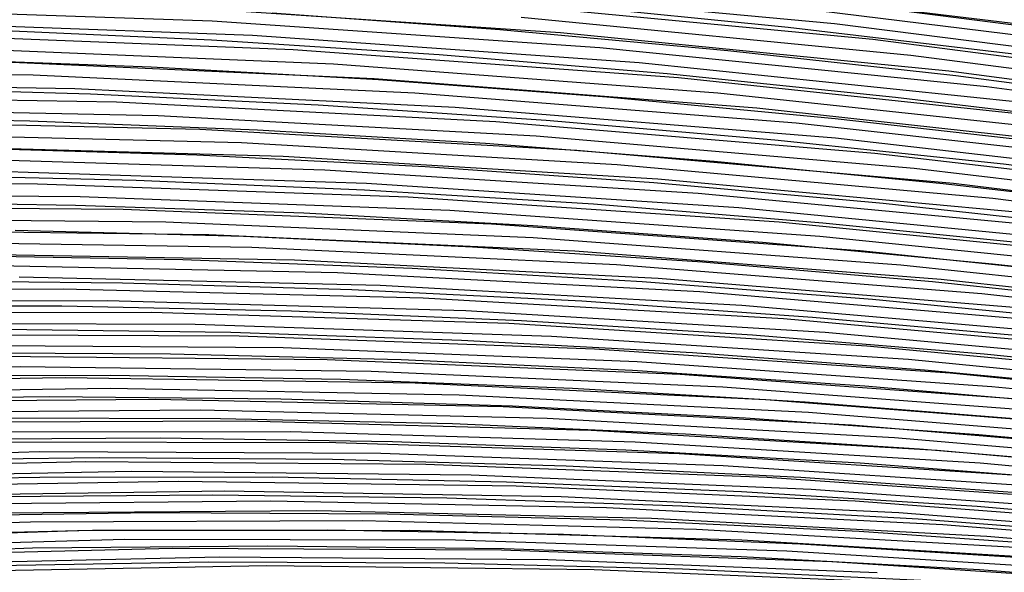
# Model space of a CAD drawing. Units: inches. Extents: x -1 to 1, y -1 to 1.
# Drawn here: x 0.12 to 0.2, y 0.88 to 0.92 of the extents above; entities that cross this region are included whole.
import ezdxf

# ---------------------------------------------------------------- set-up
doc = ezdxf.new("R2010")
doc.units = ezdxf.units.IN
doc.header["$MEASUREMENT"] = 0
for name, color, linetype, true_color in [('layer10', 7, 'Continuous', 0xad491e), ('layer11', 7, 'Continuous', 0xad4b1e), ('layer12', 7, 'Continuous', 0xad501e), ('layer120', 7, 'Continuous', 0x1e57ad), ('layer121', 7, 'Continuous', 0x1e55ad), ('layer122', 7, 'Continuous', 0x1e50ad), ('layer123', 7, 'Continuous', 0x1e4bad), ('layer124', 7, 'Continuous', 0x1e47ad), ('layer125', 7, 'Continuous', 0x1e42ad), ('layer126', 7, 'Continuous', 0x1e3fad), ('layer127', 7, 'Continuous', 0x1e3bad), ('layer128', 7, 'Continuous', 0x1e36ad), ('layer129', 7, 'Continuous', 0x1e31ad), ('layer13', 7, 'Continuous', 0xad551e), ('layer130', 7, 'Continuous', 0x1e2cad), ('layer131', 7, 'Continuous', 0x1e2aad), ('layer132', 7, 'Continuous', 0x1e25ad), ('layer133', 7, 'Continuous', 0x1e20ad), ('layer134', 7, 'Continuous', 0x201ead), ('layer135', 7, 'Continuous', 0x251ead), ('layer136', 7, 'Continuous', 0x281ead), ('layer137', 7, 'Continuous', 0x2c1ead), ('layer138', 7, 'Continuous', 0x311ead), ('layer139', 7, 'Continuous', 0x361ead), ('layer14', 7, 'Continuous', 0xad5a1e), ('layer140', 7, 'Continuous', 0x3b1ead), ('layer141', 7, 'Continuous', 0x3d1ead), ('layer142', 7, 'Continuous', 0x421ead), ('layer143', 7, 'Continuous', 0x471ead), ('layer144', 7, 'Continuous', 0x4b1ead), ('layer145', 7, 'Continuous', 0x501ead), ('layer146', 7, 'Continuous', 0x521ead), ('layer147', 7, 'Continuous', 0x571ead), ('layer148', 7, 'Continuous', 0x5c1ead), ('layer149', 7, 'Continuous', 0x611ead), ('layer15', 7, 'Continuous', 0xad5e1e), ('layer150', 7, 'Continuous', 0x651ead), ('layer151', 7, 'Continuous', 0x681ead), ('layer152', 7, 'Continuous', 0x6d1ead), ('layer153', 7, 'Continuous', 0x711ead), ('layer154', 7, 'Continuous', 0x761ead), ('layer155', 7, 'Continuous', 0x7b1ead), ('layer156', 7, 'Continuous', 0x7d1ead), ('layer157', 7, 'Continuous', 0x821ead), ('layer158', 7, 'Continuous', 0x871ead), ('layer159', 7, 'Continuous', 0x8c1ead), ('layer16', 7, 'Continuous', 0xad611e), ('layer160', 7, 'Continuous', 0x901ead), ('layer161', 7, 'Continuous', 0x931ead), ('layer162', 7, 'Continuous', 0x971ead), ('layer163', 7, 'Continuous', 0x9c1ead), ('layer164', 7, 'Continuous', 0xa11ead), ('layer165', 7, 'Continuous', 0xa61ead), ('layer166', 7, 'Continuous', 0xa81ead), ('layer167', 7, 'Continuous', 0xad1ead), ('layer168', 7, 'Continuous', 0xad1ea8), ('layer169', 7, 'Continuous', 0xad1ea3), ('layer17', 7, 'Continuous', 0xad661e), ('layer170', 7, 'Continuous', 0xad1e9f), ('layer171', 7, 'Continuous', 0xad1e9c), ('layer172', 7, 'Continuous', 0xad1e97), ('layer173', 7, 'Continuous', 0xad1e93), ('layer174', 7, 'Continuous', 0xad1e8e), ('layer175', 7, 'Continuous', 0xad1e89), ('layer176', 7, 'Continuous', 0xad1e87), ('layer18', 7, 'Continuous', 0xad6a1e), ('layer19', 7, 'Continuous', 0xad6f1e), ('layer20', 7, 'Continuous', 0xad741e), ('layer21', 7, 'Continuous', 0xad761e), ('layer22', 7, 'Continuous', 0xad7b1e), ('layer23', 7, 'Continuous', 0xad801e), ('layer24', 7, 'Continuous', 0xad841e), ('layer25', 7, 'Continuous', 0xad891e), ('layer26', 7, 'Continuous', 0xad8c1e), ('layer27', 7, 'Continuous', 0xad901e), ('layer28', 7, 'Continuous', 0xad951e), ('layer29', 7, 'Continuous', 0xad9a1e), ('layer30', 7, 'Continuous', 0xad9f1e), ('layer31', 7, 'Continuous', 0xada11e), ('layer32', 7, 'Continuous', 0xada61e), ('layer33', 7, 'Continuous', 0xadab1e), ('layer34', 7, 'Continuous', 0xabad1e), ('layer35', 7, 'Continuous', 0xa6ad1e), ('layer7', 7, 'Continuous', 0xad3b1e), ('layer9', 7, 'Continuous', 0xad441e)]:
    doc.layers.add(name, color=color, linetype=linetype, true_color=true_color)

msp = doc.modelspace()

# ---------------------------------------------------------------- linework, layer by layer
at = {"layer": 'layer10'}
for p, q in [((0.179, 0.924166), (0.162082, 0.925856)), ((0.195931, 0.922153), (0.179, 0.924166))]:
    msp.add_line(p, q, dxfattribs=at)
at = {"layer": 'layer11'}
for p, q in [((0.157583, 0.923993), (0.140684, 0.925222)), ((0.174506, 0.922441), (0.157583, 0.923993)), ((0.191445, 0.920565), (0.174506, 0.922441)), ((0.208394, 0.918362), (0.191445, 0.920565))]:
    msp.add_line(p, q, dxfattribs=at)
at = {"layer": 'layer12'}
for p, q in [((0.136184, 0.923218), (0.119319, 0.923986)), ((0.153084, 0.922129), (0.136184, 0.923218)), ((0.170011, 0.920716), (0.153084, 0.922129)), ((0.186959, 0.918976), (0.170011, 0.920716)), ((0.203922, 0.916909), (0.186959, 0.918976))]:
    msp.add_line(p, q, dxfattribs=at)
at = {"layer": 'layer120'}
for p, q in [((0.140275, 0.884177), (0.116067, 0.88373)), ((0.164573, 0.883893), (0.140275, 0.884177)), ((0.188936, 0.882873), (0.164573, 0.883893))]:
    msp.add_line(p, q, dxfattribs=at)
at = {"layer": 'layer121'}
for p, q in [((0.136765, 0.884827), (0.11248, 0.884298)), ((0.161142, 0.884622), (0.136765, 0.884827)), ((0.185587, 0.883677), (0.161142, 0.884622))]:
    msp.add_line(p, q, dxfattribs=at)
at = {"layer": 'layer122'}
for p, q in [((0.133255, 0.885478), (0.108893, 0.884866)), ((0.157712, 0.885351), (0.133255, 0.885478)), ((0.182238, 0.884481), (0.157712, 0.885351)), ((0.206811, 0.882864), (0.182238, 0.884481))]:
    msp.add_line(p, q, dxfattribs=at)
at = {"layer": 'layer123'}
for p, q in [((0.129746, 0.886128), (0.105306, 0.885434)), ((0.154282, 0.88608), (0.129746, 0.886128)), ((0.17889, 0.885285), (0.154282, 0.88608)), ((0.203545, 0.883739), (0.17889, 0.885285))]:
    msp.add_line(p, q, dxfattribs=at)
at = {"layer": 'layer124'}
for p, q in [((0.126236, 0.886779), (0.101718, 0.886002)), ((0.150851, 0.886809), (0.126236, 0.886779)), ((0.175541, 0.886089), (0.150851, 0.886809)), ((0.200279, 0.884614), (0.175541, 0.886089))]:
    msp.add_line(p, q, dxfattribs=at)
at = {"layer": 'layer125'}
for p, q in [((0.147421, 0.887538), (0.122726, 0.887429)), ((0.172192, 0.886893), (0.147421, 0.887538)), ((0.122726, 0.887429), (0.098131, 0.886571)), ((0.197014, 0.885489), (0.172192, 0.886893))]:
    msp.add_line(p, q, dxfattribs=at)
at = {"layer": 'layer126'}
for p, q in [((0.143991, 0.888267), (0.119216, 0.88808)), ((0.168843, 0.887697), (0.143991, 0.888267)), ((0.193748, 0.886364), (0.168843, 0.887697)), ((0.218681, 0.884267), (0.193748, 0.886364))]:
    msp.add_line(p, q, dxfattribs=at)
at = {"layer": 'layer127'}
for p, q in [((0.14056, 0.888997), (0.115706, 0.88873)), ((0.165494, 0.888501), (0.14056, 0.888997)), ((0.190482, 0.887239), (0.165494, 0.888501)), ((0.2155, 0.885209), (0.190482, 0.887239))]:
    msp.add_line(p, q, dxfattribs=at)
at = {"layer": 'layer128'}
for p, q in [((0.13713, 0.889726), (0.112197, 0.889381)), ((0.162145, 0.889305), (0.13713, 0.889726)), ((0.187216, 0.888114), (0.162145, 0.889305)), ((0.21232, 0.886151), (0.187216, 0.888114))]:
    msp.add_line(p, q, dxfattribs=at)
at = {"layer": 'layer129'}
for p, q in [((0.1337, 0.890455), (0.108687, 0.890031)), ((0.158796, 0.890109), (0.1337, 0.890455)), ((0.183951, 0.888989), (0.158796, 0.890109)), ((0.209139, 0.887093), (0.183951, 0.888989))]:
    msp.add_line(p, q, dxfattribs=at)
at = {"layer": 'layer13'}
for p, q in [((0.131685, 0.921215), (0.114824, 0.921842)), ((0.148584, 0.920265), (0.131685, 0.921215)), ((0.165516, 0.91899), (0.148584, 0.920265)), ((0.182474, 0.917388), (0.165516, 0.91899)), ((0.19945, 0.915456), (0.182474, 0.917388))]:
    msp.add_line(p, q, dxfattribs=at)
at = {"layer": 'layer130'}
for p, q in [((0.130269, 0.891184), (0.105177, 0.890682)), ((0.155447, 0.890913), (0.130269, 0.891184)), ((0.180685, 0.889864), (0.155447, 0.890913)), ((0.205958, 0.888036), (0.180685, 0.889864))]:
    msp.add_line(p, q, dxfattribs=at)
at = {"layer": 'layer131'}
for p, q in [((0.126839, 0.891913), (0.101667, 0.891332)), ((0.152098, 0.891717), (0.126839, 0.891913)), ((0.177419, 0.89074), (0.152098, 0.891717)), ((0.202777, 0.888978), (0.177419, 0.89074))]:
    msp.add_line(p, q, dxfattribs=at)
at = {"layer": 'layer132'}
for p, q in [((0.123409, 0.892642), (0.098157, 0.891983)), ((0.148749, 0.892521), (0.123409, 0.892642)), ((0.174153, 0.891615), (0.148749, 0.892521)), ((0.199596, 0.88992), (0.174153, 0.891615))]:
    msp.add_line(p, q, dxfattribs=at)
at = {"layer": 'layer133'}
for p, q in [((0.1454, 0.893325), (0.119978, 0.893371)), ((0.170888, 0.89249), (0.1454, 0.893325)), ((0.196415, 0.890862), (0.170888, 0.89249))]:
    msp.add_line(p, q, dxfattribs=at)
at = {"layer": 'layer134'}
for p, q in [((0.142051, 0.894129), (0.116548, 0.894101)), ((0.167622, 0.893365), (0.142051, 0.894129)), ((0.193234, 0.891805), (0.167622, 0.893365)), ((0.218861, 0.889446), (0.193234, 0.891805))]:
    msp.add_line(p, q, dxfattribs=at)
at = {"layer": 'layer135'}
for p, q in [((0.138702, 0.894933), (0.113118, 0.89483)), ((0.164356, 0.89424), (0.138702, 0.894933)), ((0.190053, 0.892747), (0.164356, 0.89424)), ((0.215766, 0.890452), (0.190053, 0.892747))]:
    msp.add_line(p, q, dxfattribs=at)
at = {"layer": 'layer136'}
for p, q in [((0.135353, 0.895737), (0.109687, 0.895559)), ((0.16109, 0.895115), (0.135353, 0.895737)), ((0.186872, 0.893689), (0.16109, 0.895115)), ((0.212672, 0.891457), (0.186872, 0.893689))]:
    msp.add_line(p, q, dxfattribs=at)
at = {"layer": 'layer137'}
for p, q in [((0.132005, 0.896541), (0.106257, 0.896288)), ((0.157825, 0.89599), (0.132005, 0.896541)), ((0.183691, 0.894631), (0.157825, 0.89599)), ((0.209577, 0.892463), (0.183691, 0.894631))]:
    msp.add_line(p, q, dxfattribs=at)
at = {"layer": 'layer138'}
for p, q in [((0.128656, 0.897345), (0.102827, 0.897017)), ((0.154559, 0.896865), (0.128656, 0.897345)), ((0.18051, 0.895574), (0.154559, 0.896865)), ((0.206482, 0.893468), (0.18051, 0.895574))]:
    msp.add_line(p, q, dxfattribs=at)
at = {"layer": 'layer139'}
for p, q in [((0.125307, 0.898149), (0.099396, 0.897746)), ((0.151293, 0.89774), (0.125307, 0.898149)), ((0.177329, 0.896516), (0.151293, 0.89774)), ((0.203388, 0.894474), (0.177329, 0.896516))]:
    msp.add_line(p, q, dxfattribs=at)
at = {"layer": 'layer14'}
for p, q in [((0.127185, 0.919212), (0.110329, 0.919698)), ((0.144085, 0.918401), (0.127185, 0.919212)), ((0.161021, 0.917265), (0.144085, 0.918401)), ((0.177988, 0.915799), (0.161021, 0.917265)), ((0.194978, 0.914003), (0.177988, 0.915799)), ((0.211983, 0.911873), (0.194978, 0.914003))]:
    msp.add_line(p, q, dxfattribs=at)
at = {"layer": 'layer140'}
for p, q in [((0.121958, 0.898953), (0.095966, 0.898475)), ((0.148028, 0.898615), (0.121958, 0.898953)), ((0.174148, 0.897458), (0.148028, 0.898615)), ((0.200293, 0.895479), (0.174148, 0.897458))]:
    msp.add_line(p, q, dxfattribs=at)
at = {"layer": 'layer141'}
for p, q in [((0.144762, 0.89949), (0.118609, 0.899757)), ((0.170967, 0.8984), (0.144762, 0.89949)), ((0.197199, 0.896485), (0.170967, 0.8984))]:
    msp.add_line(p, q, dxfattribs=at)
at = {"layer": 'layer142'}
for p, q in [((0.141496, 0.900365), (0.11526, 0.900561)), ((0.167787, 0.899342), (0.141496, 0.900365)), ((0.194104, 0.89749), (0.167787, 0.899342)), ((0.220421, 0.894807), (0.194104, 0.89749))]:
    msp.add_line(p, q, dxfattribs=at)
at = {"layer": 'layer143'}
for p, q in [((0.13823, 0.90124), (0.111911, 0.901365)), ((0.164606, 0.900285), (0.13823, 0.90124)), ((0.191009, 0.898496), (0.164606, 0.900285)), ((0.217414, 0.895872), (0.191009, 0.898496))]:
    msp.add_line(p, q, dxfattribs=at)
at = {"layer": 'layer144'}
for p, q in [((0.134965, 0.902115), (0.108562, 0.902169)), ((0.161425, 0.901227), (0.134965, 0.902115)), ((0.187915, 0.899501), (0.161425, 0.901227)), ((0.214407, 0.896937), (0.187915, 0.899501))]:
    msp.add_line(p, q, dxfattribs=at)
at = {"layer": 'layer145'}
for p, q in [((0.131699, 0.90299), (0.105213, 0.902973)), ((0.158244, 0.902169), (0.131699, 0.90299)), ((0.18482, 0.900507), (0.158244, 0.902169)), ((0.2114, 0.898001), (0.18482, 0.900507))]:
    msp.add_line(p, q, dxfattribs=at)
at = {"layer": 'layer146'}
for p, q in [((0.128433, 0.903865), (0.101864, 0.903777)), ((0.155063, 0.903111), (0.128433, 0.903865)), ((0.181725, 0.901512), (0.155063, 0.903111)), ((0.208393, 0.899066), (0.181725, 0.901512))]:
    msp.add_line(p, q, dxfattribs=at)
at = {"layer": 'layer147'}
for p, q in [((0.125167, 0.90474), (0.098515, 0.904581)), ((0.151882, 0.904054), (0.125167, 0.90474)), ((0.178631, 0.902518), (0.151882, 0.904054)), ((0.205386, 0.900131), (0.178631, 0.902518))]:
    msp.add_line(p, q, dxfattribs=at)
at = {"layer": 'layer148'}
for p, q in [((0.148701, 0.904996), (0.121902, 0.905615)), ((0.175536, 0.903523), (0.148701, 0.904996)), ((0.202379, 0.901196), (0.175536, 0.903523))]:
    msp.add_line(p, q, dxfattribs=at)
at = {"layer": 'layer149'}
for p, q in [((0.14552, 0.905938), (0.118636, 0.90649)), ((0.172441, 0.904529), (0.14552, 0.905938)), ((0.199372, 0.902261), (0.172441, 0.904529))]:
    msp.add_line(p, q, dxfattribs=at)
at = {"layer": 'layer15'}
for p, q in [((0.122686, 0.917208), (0.105834, 0.917554)), ((0.139586, 0.916538), (0.122686, 0.917208)), ((0.156527, 0.915539), (0.139586, 0.916538)), ((0.173502, 0.914211), (0.156527, 0.915539)), ((0.190505, 0.91255), (0.173502, 0.914211)), ((0.207529, 0.910554), (0.190505, 0.91255))]:
    msp.add_line(p, q, dxfattribs=at)
at = {"layer": 'layer150'}
for p, q in [((0.142339, 0.90688), (0.11537, 0.907366)), ((0.169347, 0.905534), (0.142339, 0.90688)), ((0.196365, 0.903326), (0.169347, 0.905534))]:
    msp.add_line(p, q, dxfattribs=at)
at = {"layer": 'layer151'}
for p, q in [((0.139158, 0.907823), (0.112104, 0.908241)), ((0.166252, 0.90654), (0.139158, 0.907823)), ((0.193358, 0.90439), (0.166252, 0.90654)), ((0.220446, 0.901373), (0.193358, 0.90439))]:
    msp.add_line(p, q, dxfattribs=at)
at = {"layer": 'layer152'}
for p, q in [((0.135977, 0.908765), (0.108839, 0.909116)), ((0.163158, 0.907545), (0.135977, 0.908765)), ((0.190351, 0.905455), (0.163158, 0.907545)), ((0.217528, 0.902493), (0.190351, 0.905455))]:
    msp.add_line(p, q, dxfattribs=at)
at = {"layer": 'layer153'}
for p, q in [((0.132796, 0.909707), (0.105573, 0.909991)), ((0.160063, 0.908551), (0.132796, 0.909707)), ((0.187344, 0.90652), (0.160063, 0.908551)), ((0.214609, 0.903613), (0.187344, 0.90652))]:
    msp.add_line(p, q, dxfattribs=at)
at = {"layer": 'layer154'}
for p, q in [((0.129615, 0.910649), (0.102307, 0.910866)), ((0.156968, 0.909556), (0.129615, 0.910649)), ((0.184337, 0.907585), (0.156968, 0.909556)), ((0.211691, 0.904734), (0.184337, 0.907585))]:
    msp.add_line(p, q, dxfattribs=at)
at = {"layer": 'layer155'}
for p, q in [((0.126434, 0.911592), (0.099041, 0.911741)), ((0.153874, 0.910562), (0.126434, 0.911592)), ((0.18133, 0.90865), (0.153874, 0.910562)), ((0.208773, 0.905854), (0.18133, 0.90865))]:
    msp.add_line(p, q, dxfattribs=at)
at = {"layer": 'layer156'}
for p, q in [((0.123254, 0.912534), (0.095776, 0.912616)), ((0.150779, 0.911567), (0.123254, 0.912534)), ((0.178323, 0.909715), (0.150779, 0.911567)), ((0.205855, 0.906974), (0.178323, 0.909715))]:
    msp.add_line(p, q, dxfattribs=at)
at = {"layer": 'layer157'}
for p, q in [((0.147684, 0.912573), (0.120073, 0.913476)), ((0.175316, 0.910779), (0.147684, 0.912573)), ((0.202936, 0.908094), (0.175316, 0.910779))]:
    msp.add_line(p, q, dxfattribs=at)
at = {"layer": 'layer158'}
for p, q in [((0.14459, 0.913578), (0.116892, 0.914418)), ((0.172309, 0.911844), (0.14459, 0.913578)), ((0.200018, 0.909214), (0.172309, 0.911844))]:
    msp.add_line(p, q, dxfattribs=at)
at = {"layer": 'layer159'}
for p, q in [((0.141495, 0.914584), (0.113711, 0.91536)), ((0.169302, 0.912909), (0.141495, 0.914584)), ((0.1971, 0.910335), (0.169302, 0.912909))]:
    msp.add_line(p, q, dxfattribs=at)
at = {"layer": 'layer16'}
for p, q in [((0.135086, 0.914674), (0.118186, 0.915205)), ((0.152032, 0.913814), (0.135086, 0.914674)), ((0.169017, 0.912622), (0.152032, 0.913814)), ((0.186033, 0.911097), (0.169017, 0.912622)), ((0.203074, 0.909234), (0.186033, 0.911097))]:
    msp.add_line(p, q, dxfattribs=at)
at = {"layer": 'layer160'}
for p, q in [((0.1384, 0.915589), (0.11053, 0.916303)), ((0.166295, 0.913974), (0.1384, 0.915589)), ((0.194182, 0.911455), (0.166295, 0.913974)), ((0.222032, 0.908032), (0.194182, 0.911455))]:
    msp.add_line(p, q, dxfattribs=at)
at = {"layer": 'layer161'}
for p, q in [((0.135306, 0.916595), (0.107349, 0.917245)), ((0.163288, 0.915039), (0.135306, 0.916595)), ((0.191263, 0.912575), (0.163288, 0.915039)), ((0.219203, 0.909203), (0.191263, 0.912575))]:
    msp.add_line(p, q, dxfattribs=at)
at = {"layer": 'layer162'}
for p, q in [((0.132211, 0.917601), (0.104168, 0.918187)), ((0.160281, 0.916104), (0.132211, 0.917601)), ((0.188345, 0.913695), (0.160281, 0.916104)), ((0.216375, 0.910375), (0.188345, 0.913695))]:
    msp.add_line(p, q, dxfattribs=at)
at = {"layer": 'layer163'}
for p, q in [((0.129117, 0.918606), (0.100987, 0.919129)), ((0.157273, 0.917169), (0.129117, 0.918606)), ((0.185427, 0.914815), (0.157273, 0.917169)), ((0.213546, 0.911546), (0.185427, 0.914815))]:
    msp.add_line(p, q, dxfattribs=at)
at = {"layer": 'layer164'}
for p, q in [((0.126022, 0.919612), (0.097806, 0.920072)), ((0.154266, 0.918233), (0.126022, 0.919612)), ((0.182509, 0.915936), (0.154266, 0.918233)), ((0.210718, 0.912718), (0.182509, 0.915936))]:
    msp.add_line(p, q, dxfattribs=at)
at = {"layer": 'layer165'}
for p, q in [((0.122927, 0.920617), (0.094625, 0.921014)), ((0.151259, 0.919298), (0.122927, 0.920617)), ((0.179591, 0.917056), (0.151259, 0.919298)), ((0.207889, 0.913889), (0.179591, 0.917056))]:
    msp.add_line(p, q, dxfattribs=at)
at = {"layer": 'layer166'}
for p, q in [((0.148252, 0.920363), (0.119833, 0.921623)), ((0.176672, 0.918176), (0.148252, 0.920363)), ((0.205061, 0.915061), (0.176672, 0.918176))]:
    msp.add_line(p, q, dxfattribs=at)
at = {"layer": 'layer167'}
for p, q in [((0.145245, 0.921428), (0.116738, 0.922628)), ((0.173754, 0.919296), (0.145245, 0.921428)), ((0.202233, 0.916233), (0.173754, 0.919296))]:
    msp.add_line(p, q, dxfattribs=at)
at = {"layer": 'layer168'}
for p, q in [((0.142238, 0.922493), (0.113643, 0.923634)), ((0.170836, 0.920416), (0.142238, 0.922493)), ((0.199404, 0.917404), (0.170836, 0.920416))]:
    msp.add_line(p, q, dxfattribs=at)
at = {"layer": 'layer169'}
for p, q in [((0.139231, 0.923558), (0.110549, 0.924639)), ((0.167918, 0.921537), (0.139231, 0.923558)), ((0.196576, 0.918576), (0.167918, 0.921537))]:
    msp.add_line(p, q, dxfattribs=at)
at = {"layer": 'layer17'}
for p, q in [((0.130587, 0.91281), (0.113687, 0.913202)), ((0.147537, 0.912089), (0.130587, 0.91281)), ((0.164531, 0.911034), (0.147537, 0.912089)), ((0.181561, 0.909644), (0.164531, 0.911034)), ((0.19862, 0.907915), (0.181561, 0.909644))]:
    msp.add_line(p, q, dxfattribs=at)
at = {"layer": 'layer170'}
for p, q in [((0.136224, 0.924622), (0.107454, 0.925645)), ((0.164999, 0.922657), (0.136224, 0.924622)), ((0.193747, 0.919747), (0.164999, 0.922657)), ((0.222436, 0.915894), (0.193747, 0.919747))]:
    msp.add_line(p, q, dxfattribs=at)
at = {"layer": 'layer171'}
for p, q in [((0.162081, 0.923777), (0.133217, 0.925687)), ((0.190919, 0.920919), (0.162081, 0.923777)), ((0.219698, 0.917113), (0.190919, 0.920919))]:
    msp.add_line(p, q, dxfattribs=at)
at = {"layer": 'layer172'}
for p, q in [((0.18809, 0.92209), (0.159163, 0.924897)), ((0.216961, 0.918332), (0.18809, 0.92209))]:
    msp.add_line(p, q, dxfattribs=at)
at = {"layer": 'layer173'}
for p, q in [((0.185262, 0.923262), (0.156245, 0.926017)), ((0.214223, 0.919551), (0.185262, 0.923262))]:
    msp.add_line(p, q, dxfattribs=at)
at = {"layer": 'layer174'}
for p, q in [((0.182434, 0.924434), (0.153326, 0.927138)), ((0.211485, 0.92077), (0.182434, 0.924434))]:
    msp.add_line(p, q, dxfattribs=at)
at = {"layer": 'layer175'}
msp.add_line((0.208747, 0.921989), (0.179605, 0.925605), dxfattribs=at)
at = {"layer": 'layer176'}
msp.add_line((0.20601, 0.923208), (0.176777, 0.926777), dxfattribs=at)
at = {"layer": 'layer18'}
for p, q in [((0.126087, 0.910947), (0.109187, 0.911198)), ((0.143042, 0.910363), (0.126087, 0.910947)), ((0.160045, 0.909446), (0.143042, 0.910363)), ((0.177089, 0.908191), (0.160045, 0.909446)), ((0.194166, 0.906595), (0.177089, 0.908191)), ((0.211269, 0.904658), (0.194166, 0.906595))]:
    msp.add_line(p, q, dxfattribs=at)
at = {"layer": 'layer19'}
for p, q in [((0.138548, 0.908638), (0.121588, 0.909083)), ((0.15556, 0.907857), (0.138548, 0.908638)), ((0.172617, 0.906737), (0.15556, 0.907857)), ((0.189712, 0.905276), (0.172617, 0.906737)), ((0.206836, 0.90347), (0.189712, 0.905276))]:
    msp.add_line(p, q, dxfattribs=at)
at = {"layer": 'layer20'}
for p, q in [((0.134053, 0.906913), (0.117089, 0.907219)), ((0.151074, 0.906269), (0.134053, 0.906913)), ((0.168145, 0.905284), (0.151074, 0.906269)), ((0.185257, 0.903957), (0.168145, 0.905284)), ((0.202404, 0.902283), (0.185257, 0.903957))]:
    msp.add_line(p, q, dxfattribs=at)
at = {"layer": 'layer21'}
for p, q in [((0.129558, 0.905187), (0.112589, 0.905355)), ((0.146588, 0.90468), (0.129558, 0.905187)), ((0.163673, 0.903831), (0.146588, 0.90468)), ((0.180803, 0.902637), (0.163673, 0.903831)), ((0.197972, 0.901095), (0.180803, 0.902637))]:
    msp.add_line(p, q, dxfattribs=at)
at = {"layer": 'layer22'}
for p, q in [((0.125064, 0.903462), (0.10809, 0.903492)), ((0.142103, 0.903092), (0.125064, 0.903462)), ((0.1592, 0.902378), (0.142103, 0.903092)), ((0.176349, 0.901318), (0.1592, 0.902378)), ((0.193539, 0.899907), (0.176349, 0.901318)), ((0.210765, 0.898144), (0.193539, 0.899907))]:
    msp.add_line(p, q, dxfattribs=at)
at = {"layer": 'layer23'}
for p, q in [((0.137617, 0.901503), (0.120569, 0.901736)), ((0.154728, 0.900925), (0.137617, 0.901503)), ((0.171894, 0.899998), (0.154728, 0.900925)), ((0.189107, 0.89872), (0.171894, 0.899998)), ((0.206359, 0.897086), (0.189107, 0.89872))]:
    msp.add_line(p, q, dxfattribs=at)
at = {"layer": 'layer24'}
for p, q in [((0.133132, 0.899915), (0.116074, 0.900011)), ((0.150256, 0.899472), (0.133132, 0.899915)), ((0.16744, 0.898679), (0.150256, 0.899472)), ((0.184675, 0.897532), (0.16744, 0.898679)), ((0.201953, 0.896029), (0.184675, 0.897532))]:
    msp.add_line(p, q, dxfattribs=at)
at = {"layer": 'layer25'}
for p, q in [((0.128646, 0.898326), (0.111579, 0.898286)), ((0.145784, 0.898019), (0.128646, 0.898326)), ((0.162986, 0.897359), (0.145784, 0.898019)), ((0.180243, 0.896344), (0.162986, 0.897359)), ((0.197547, 0.894971), (0.180243, 0.896344))]:
    msp.add_line(p, q, dxfattribs=at)
at = {"layer": 'layer26'}
for p, q in [((0.12416, 0.896738), (0.107085, 0.89656)), ((0.141312, 0.896566), (0.12416, 0.896738)), ((0.158531, 0.89604), (0.141312, 0.896566)), ((0.17581, 0.895157), (0.158531, 0.89604)), ((0.193141, 0.893913), (0.17581, 0.895157)), ((0.210515, 0.892305), (0.193141, 0.893913))]:
    msp.add_line(p, q, dxfattribs=at)
at = {"layer": 'layer27'}
for p, q in [((0.13684, 0.895113), (0.119675, 0.89515)), ((0.154077, 0.894721), (0.13684, 0.895113)), ((0.171378, 0.893969), (0.154077, 0.894721)), ((0.188735, 0.892855), (0.171378, 0.893969)), ((0.206139, 0.891375), (0.188735, 0.892855))]:
    msp.add_line(p, q, dxfattribs=at)
at = {"layer": 'layer28'}
for p, q in [((0.132368, 0.89366), (0.115189, 0.893561)), ((0.149623, 0.893401), (0.132368, 0.89366)), ((0.166946, 0.892782), (0.149623, 0.893401)), ((0.184329, 0.891797), (0.166946, 0.892782)), ((0.201763, 0.890445), (0.184329, 0.891797))]:
    msp.add_line(p, q, dxfattribs=at)
at = {"layer": 'layer29'}
for p, q in [((0.127895, 0.892207), (0.110703, 0.891973)), ((0.145168, 0.892082), (0.127895, 0.892207)), ((0.162514, 0.891594), (0.145168, 0.892082)), ((0.179923, 0.89074), (0.162514, 0.891594)), ((0.197387, 0.889515), (0.179923, 0.89074))]:
    msp.add_line(p, q, dxfattribs=at)
at = {"layer": 'layer30'}
for p, q in [((0.123423, 0.890753), (0.106218, 0.890384)), ((0.140714, 0.890762), (0.123423, 0.890753)), ((0.158081, 0.890406), (0.140714, 0.890762)), ((0.175517, 0.889682), (0.158081, 0.890406)), ((0.193011, 0.888585), (0.175517, 0.889682)), ((0.210556, 0.887111), (0.193011, 0.888585))]:
    msp.add_line(p, q, dxfattribs=at)
at = {"layer": 'layer31'}
for p, q in [((0.13626, 0.889443), (0.118951, 0.8893)), ((0.153649, 0.889219), (0.13626, 0.889443)), ((0.171111, 0.888624), (0.153649, 0.889219)), ((0.188636, 0.887655), (0.171111, 0.888624)), ((0.206215, 0.886307), (0.188636, 0.887655))]:
    msp.add_line(p, q, dxfattribs=at)
at = {"layer": 'layer32'}
for p, q in [((0.131805, 0.888123), (0.114479, 0.887847)), ((0.149217, 0.888031), (0.131805, 0.888123)), ((0.166705, 0.887566), (0.149217, 0.888031)), ((0.18426, 0.886724), (0.166705, 0.887566)), ((0.201873, 0.885502), (0.18426, 0.886724))]:
    msp.add_line(p, q, dxfattribs=at)
at = {"layer": 'layer33'}
for p, q in [((0.127351, 0.886804), (0.110007, 0.886394)), ((0.144785, 0.886844), (0.127351, 0.886804)), ((0.162299, 0.886508), (0.144785, 0.886844)), ((0.179884, 0.885794), (0.162299, 0.886508)), ((0.197532, 0.884697), (0.179884, 0.885794))]:
    msp.add_line(p, q, dxfattribs=at)
at = {"layer": 'layer34'}
for p, q in [((0.122897, 0.885485), (0.105535, 0.884941)), ((0.140352, 0.885656), (0.122897, 0.885485)), ((0.157893, 0.885451), (0.140352, 0.885656)), ((0.175508, 0.884864), (0.157893, 0.885451)), ((0.19319, 0.883893), (0.175508, 0.884864)), ((0.210929, 0.882533), (0.19319, 0.883893))]:
    msp.add_line(p, q, dxfattribs=at)
at = {"layer": 'layer35'}
for p, q in [((0.13592, 0.884468), (0.118442, 0.884165)), ((0.153487, 0.884393), (0.13592, 0.884468)), ((0.171133, 0.883934), (0.153487, 0.884393)), ((0.188849, 0.883088), (0.171133, 0.883934))]:
    msp.add_line(p, q, dxfattribs=at)
at = {"layer": 'layer7', "color": 8}
msp.add_circle((0, 0), 1, dxfattribs=at)
at = {"layer": 'layer9'}
msp.add_line((0.200416, 0.923742), (0.183495, 0.925892), dxfattribs=at)

doc.saveas('drawing.dxf')
